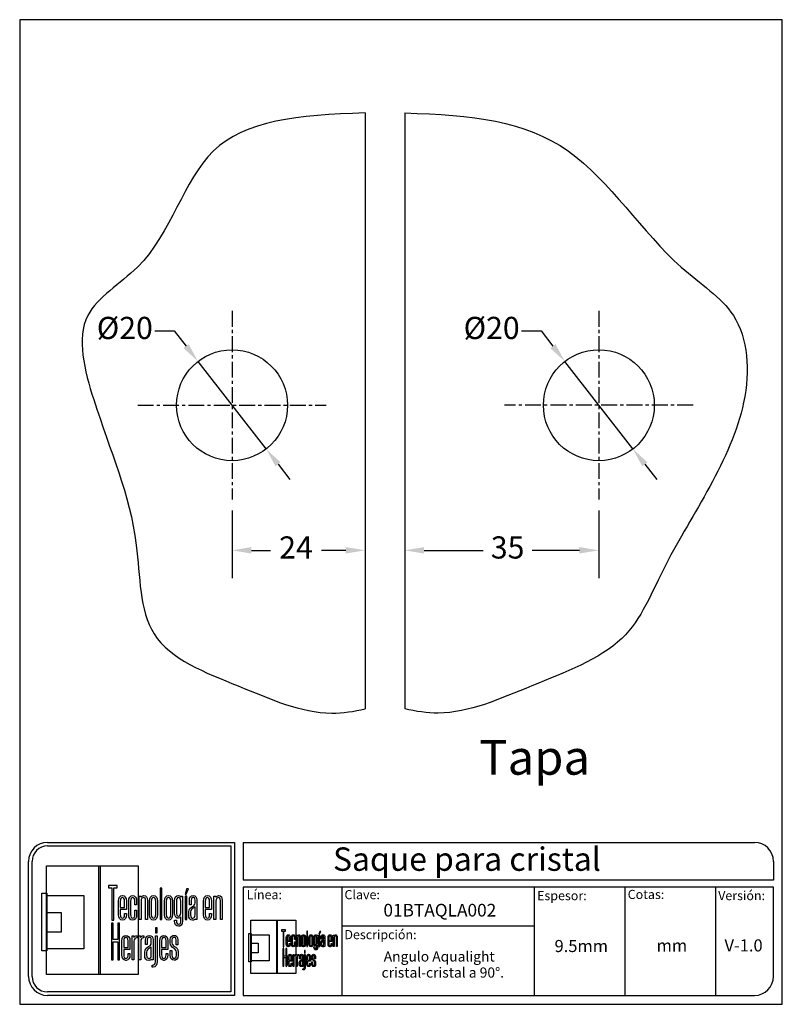
# Model space of a CAD drawing. Units: millimetres. Extents: x 1845 to 1983, y 1682 to 1860.
import ezdxf
from ezdxf.enums import TextEntityAlignment as Align

# ---------------------------------------------------------------- set-up
doc = ezdxf.new("R2010")
doc.units = ezdxf.units.MM
doc.linetypes.add('CENTER', pattern=[50.8, 31.75, -6.35, 6.35, -6.35])
for name, color, linetype in [('cristal', 140, 'Continuous'), ('DICK', 2, 'Continuous'), ('DUENN', 7, 'Continuous'), ('eje', 252, 'CENTER'), ('SCHRIFTFELD', 7, 'Continuous')]:
    doc.layers.add(name, color=color, linetype=linetype)
doc.styles.add('ARIAL', font='arial.ttf', dxfattribs={"height": 7.5})
doc.styles.add('COTAS', font='isocpeur.ttf')
doc.styles.add('ROMAND', font='romand', dxfattribs={"height": 5})
doc.dimstyles.new('COTAS-COST', dxfattribs={"dimscale": 0.5, "dimtxt": 0.12, "dimasz": 0.05, "dimexe": 0.05, "dimexo": 0.05, "dimgap": 0.05, "dimtad": 0, "dimtih": 1, "dimtoh": 1, "dimdec": 0, "dimlfac": 1000, "dimzin": 12, "dimdsep": 46, "dimtxsty": 'COTAS', "dimcen": 2.5, "dimclrd": 2, "dimclre": 2, "dimclrt": 1, "dimadec": 0, "dimazin": 0, "dimtfac": 1, "dimtdec": 0, "dimtmove": 0, "dimatfit": 3, "dimfxl": 0.1, "dimarcsym": 0})

# ---------------------------------------------------------------- blocks, each defined once
blk = doc.blocks.new('A$C36E71B8E')
at = {"layer": 'SCHRIFTFELD'}
for points in [[(23.59, 0), (1.16, 0), (1.16, 26.66), (23.59, 26.66), (23.59, 0)], [(14.26, 0), (14, 0), (14, 26.66), (14.26, 26.66), (14.26, 0)], [(14.26, 0), (14, 0), (14, 26.66), (14.26, 26.66), (14.26, 0)], [(17.19, 13.36), (17.62, 13.34), (17.62, 21.24), (18.44, 21.24), (18.44, 21.82), (16.37, 21.82), (16.37, 21.24), (17.19, 21.24), (17.19, 13.36)], [(1.2, 5.8), (0, 5.8), (0, 19.98), (1.2, 19.98), (1.2, 5.8)], [(10.29, 6.29), (1.16, 6.29), (1.16, 19.38), (10.29, 19.38), (10.29, 6.29)], [(29.44, 21.19), (28.99, 21.19), (28.99, 13.47), (29.44, 13.47), (29.44, 21.19)], [(35.1, 19.69), (35.42, 19.69), (35.99, 21.05), (35.5, 21.05), (35.1, 19.69)], [(35.13, 13.47), (35.56, 13.47), (35.56, 19.24), (35.13, 19.24), (35.13, 13.47)], [(1.16, 15.2), (4.75, 15.2), (4.75, 10.38), (1.16, 10.38), (1.16, 15.2)], [(18.62, 12.6), (18.62, 8.63), (17.51, 8.63), (17.51, 12.6), (17.07, 12.6), (17.07, 3.62), (17.51, 3.62), (17.51, 8.03), (18.62, 8.03), (18.62, 3.62), (19.06, 3.62), (19.06, 12.6), (18.62, 12.6)], [(27.83, 10.21), (28.28, 10.21), (28.28, 11.48), (27.83, 11.48), (27.83, 10.21)]]:
    blk.add_lwpolyline(points, dxfattribs=at)
for points, knots in [([(19.79, 13.36), (20.37, 13.36), (20.72, 13.86), (20.72, 14.69), (20.72, 14.69), (20.72, 14.98), (20.72, 14.98), (20.72, 14.98), (20.28, 14.98), (20.28, 14.98), (20.28, 14.98), (20.28, 14.7), (20.28, 14.7), (20.28, 14.15), (20.1, 13.85), (19.76, 13.85), (19.42, 13.85), (19.21, 14.17), (19.21, 14.7), (19.21, 14.7), (19.21, 15.96), (19.21, 15.96), (19.21, 15.96), (20.72, 15.96), (20.72, 15.96), (20.72, 15.96), (20.72, 18.04), (20.72, 18.04), (20.72, 18.87), (20.36, 19.36), (19.77, 19.36), (19.77, 19.36), (19.73, 19.36), (19.73, 19.36), (19.13, 19.36), (18.77, 18.87), (18.77, 18.04), (18.77, 18.04), (18.77, 14.68), (18.77, 14.68), (18.77, 13.87), (19.14, 13.36), (19.75, 13.36), (19.75, 13.36), (19.79, 13.36), (19.79, 13.36)], [0, 0, 0, 0, 1, 1, 1, 2, 2, 2, 3, 3, 3, 4, 4, 4, 5, 5, 5, 6, 6, 6, 7, 7, 7, 8, 8, 8, 9, 9, 9, 10, 10, 10, 11, 11, 11, 12, 12, 12, 13, 13, 13, 14, 14, 14, 15, 15, 15, 15]), ([(23.24, 14.68), (23.24, 14.68), (23.24, 15.78), (23.24, 15.78), (23.24, 15.78), (22.81, 15.78), (22.81, 15.78), (22.81, 15.78), (22.81, 14.7), (22.81, 14.7), (22.81, 14.07), (22.53, 13.84), (22.27, 13.84), (22.01, 13.84), (21.73, 14.07), (21.73, 14.7), (21.73, 14.7), (21.73, 18.03), (21.73, 18.03), (21.73, 18.65), (22.01, 18.87), (22.27, 18.87), (22.53, 18.87), (22.81, 18.65), (22.81, 18.03), (22.81, 18.03), (22.81, 17.06), (22.81, 17.06), (22.81, 17.06), (23.24, 17.06), (23.24, 17.06), (23.24, 17.06), (23.24, 18.04), (23.24, 18.04), (23.24, 18.87), (22.87, 19.36), (22.26, 19.36), (21.67, 19.36), (21.29, 18.84), (21.29, 18.04), (21.29, 18.04), (21.29, 14.68), (21.29, 14.68), (21.29, 13.87), (21.66, 13.36), (22.26, 13.36), (22.88, 13.36), (23.24, 13.84), (23.24, 14.68)], [0, 0, 0, 0, 1, 1, 1, 2, 2, 2, 3, 3, 3, 4, 4, 4, 5, 5, 5, 6, 6, 6, 7, 7, 7, 8, 8, 8, 9, 9, 9, 10, 10, 10, 11, 11, 11, 12, 12, 12, 13, 13, 13, 14, 14, 14, 15, 15, 15, 16, 16, 16, 16]), ([(25.44, 18.12), (25.44, 18.12), (25.44, 13.47), (25.44, 13.47), (25.44, 13.47), (25.88, 13.47), (25.88, 13.47), (25.88, 13.47), (25.88, 18.18), (25.88, 18.18), (25.88, 18.99), (25.61, 19.35), (25.01, 19.35), (24.72, 19.35), (24.46, 19.21), (24.29, 18.99), (24.29, 18.99), (24.29, 19.24), (24.29, 19.24), (24.29, 19.24), (23.87, 19.24), (23.87, 19.24), (23.87, 19.24), (23.87, 13.47), (23.87, 13.47), (23.87, 13.47), (24.31, 13.47), (24.31, 13.47), (24.31, 13.47), (24.31, 18.02), (24.31, 18.02), (24.31, 18.69), (24.73, 18.87), (24.98, 18.87), (25.29, 18.87), (25.44, 18.75), (25.44, 18.12)], [0, 0, 0, 0, 1, 1, 1, 2, 2, 2, 3, 3, 3, 4, 4, 4, 5, 5, 5, 6, 6, 6, 7, 7, 7, 8, 8, 8, 9, 9, 9, 10, 10, 10, 11, 11, 11, 12, 12, 12, 12]), ([(27.38, 19.36), (27.38, 19.36), (27.34, 19.36), (27.34, 19.36), (26.75, 19.36), (26.38, 18.85), (26.38, 18.02), (26.38, 18.02), (26.38, 14.69), (26.38, 14.69), (26.38, 13.87), (26.75, 13.36), (27.34, 13.36), (27.34, 13.36), (27.38, 13.36), (27.38, 13.36), (28, 13.36), (28.37, 13.86), (28.37, 14.69), (28.37, 14.69), (28.37, 18.02), (28.37, 18.02), (28.37, 18.85), (27.99, 19.36), (27.38, 19.36)], [0, 0, 0, 0, 1, 1, 1, 2, 2, 2, 3, 3, 3, 4, 4, 4, 5, 5, 5, 6, 6, 6, 7, 7, 7, 8, 8, 8, 8]), ([(32.05, 14.69), (32.05, 14.69), (32.05, 18.02), (32.05, 18.02), (32.05, 18.85), (31.68, 19.36), (31.07, 19.36), (31.07, 19.36), (31.03, 19.36), (31.03, 19.36), (30.43, 19.36), (30.06, 18.85), (30.06, 18.02), (30.06, 18.02), (30.06, 14.69), (30.06, 14.69), (30.06, 13.87), (30.43, 13.36), (31.03, 13.36), (31.03, 13.36), (31.07, 13.36), (31.07, 13.36), (31.69, 13.36), (32.05, 13.86), (32.05, 14.69)], [0, 0, 0, 0, 1, 1, 1, 2, 2, 2, 3, 3, 3, 4, 4, 4, 5, 5, 5, 6, 6, 6, 7, 7, 7, 8, 8, 8, 8]), ([(34.1, 19), (33.96, 19.23), (33.74, 19.36), (33.48, 19.36), (32.87, 19.36), (32.56, 18.93), (32.56, 18.08), (32.56, 18.08), (32.56, 15.08), (32.56, 15.08), (32.56, 14.03), (33.06, 13.81), (33.48, 13.81), (33.7, 13.81), (33.91, 13.93), (34.06, 14.13), (34.06, 14.13), (34.06, 13.19), (34.06, 13.19), (34.06, 12.8), (33.96, 12.34), (33.53, 12.34), (33.3, 12.34), (33, 12.43), (33, 13.28), (33, 13.28), (33, 13.35), (33, 13.35), (33, 13.35), (32.56, 13.35), (32.56, 13.35), (32.56, 13.35), (32.56, 13.18), (32.56, 13.18), (32.56, 12.3), (32.89, 11.85), (33.53, 11.85), (33.97, 11.85), (34.49, 12.08), (34.49, 13.18), (34.49, 13.18), (34.49, 19.24), (34.49, 19.24), (34.49, 19.24), (34.13, 19.24), (34.13, 19.24), (34.13, 19.24), (34.1, 19), (34.1, 19)], [0, 0, 0, 0, 1, 1, 1, 2, 2, 2, 3, 3, 3, 4, 4, 4, 5, 5, 5, 6, 6, 6, 7, 7, 7, 8, 8, 8, 9, 9, 9, 10, 10, 10, 11, 11, 11, 12, 12, 12, 13, 13, 13, 14, 14, 14, 15, 15, 15, 16, 16, 16, 16]), ([(37.09, 19.36), (36.52, 19.36), (36.17, 18.95), (36.17, 18.25), (36.17, 18.25), (36.17, 17.13), (36.17, 17.13), (36.17, 17.13), (36.61, 17.13), (36.61, 17.13), (36.61, 17.13), (36.61, 18.25), (36.61, 18.25), (36.61, 18.82), (36.86, 18.89), (37.1, 18.89), (37.35, 18.89), (37.57, 18.81), (37.57, 18.25), (37.57, 18.25), (37.57, 17.55), (37.57, 17.55), (37.57, 17.13), (37.27, 16.93), (36.91, 16.7), (36.48, 16.42), (36, 16.12), (36, 15.36), (36, 15.36), (36, 14.62), (36, 14.62), (36, 13.78), (36.32, 13.36), (36.96, 13.36), (37.25, 13.36), (37.47, 13.46), (37.63, 13.64), (37.63, 13.64), (37.63, 13.47), (37.63, 13.47), (37.63, 13.47), (38.02, 13.47), (38.02, 13.47), (38.02, 13.47), (38.02, 18.26), (38.02, 18.26), (38.01, 18.97), (37.68, 19.36), (37.09, 19.36)], [0, 0, 0, 0, 1, 1, 1, 2, 2, 2, 3, 3, 3, 4, 4, 4, 5, 5, 5, 6, 6, 6, 7, 7, 7, 8, 8, 8, 9, 9, 9, 10, 10, 10, 11, 11, 11, 12, 12, 12, 13, 13, 13, 14, 14, 14, 15, 15, 15, 16, 16, 16, 16]), ([(40.63, 19.36), (40.63, 19.36), (40.59, 19.36), (40.59, 19.36), (39.99, 19.36), (39.63, 18.87), (39.63, 18.04), (39.63, 18.04), (39.63, 14.68), (39.63, 14.68), (39.63, 13.87), (40, 13.36), (40.6, 13.36), (40.6, 13.36), (40.65, 13.36), (40.65, 13.36), (41.23, 13.36), (41.58, 13.86), (41.58, 14.69), (41.58, 14.69), (41.58, 14.98), (41.58, 14.98), (41.58, 14.98), (41.14, 14.98), (41.14, 14.98), (41.14, 14.98), (41.14, 14.7), (41.14, 14.7), (41.14, 14.15), (40.96, 13.85), (40.62, 13.85), (40.28, 13.85), (40.07, 14.17), (40.07, 14.7), (40.07, 14.7), (40.07, 15.96), (40.07, 15.96), (40.07, 15.96), (41.58, 15.96), (41.58, 15.96), (41.58, 15.96), (41.58, 18.04), (41.58, 18.04), (41.58, 18.87), (41.22, 19.36), (40.63, 19.36)], [0, 0, 0, 0, 1, 1, 1, 2, 2, 2, 3, 3, 3, 4, 4, 4, 5, 5, 5, 6, 6, 6, 7, 7, 7, 8, 8, 8, 9, 9, 9, 10, 10, 10, 11, 11, 11, 12, 12, 12, 13, 13, 13, 14, 14, 14, 15, 15, 15, 15]), ([(43.35, 19.35), (43.06, 19.35), (42.79, 19.21), (42.62, 18.99), (42.62, 18.99), (42.62, 19.24), (42.62, 19.24), (42.62, 19.24), (42.2, 19.24), (42.2, 19.24), (42.2, 19.24), (42.2, 13.47), (42.2, 13.47), (42.2, 13.47), (42.65, 13.47), (42.65, 13.47), (42.65, 13.47), (42.65, 18.02), (42.65, 18.02), (42.65, 18.69), (43.07, 18.87), (43.31, 18.87), (43.62, 18.87), (43.78, 18.75), (43.78, 18.12), (43.78, 18.12), (43.78, 13.47), (43.78, 13.47), (43.78, 13.47), (44.21, 13.47), (44.21, 13.47), (44.21, 13.47), (44.21, 18.18), (44.21, 18.18), (44.21, 18.99), (43.94, 19.35), (43.35, 19.35)], [0, 0, 0, 0, 1, 1, 1, 2, 2, 2, 3, 3, 3, 4, 4, 4, 5, 5, 5, 6, 6, 6, 7, 7, 7, 8, 8, 8, 9, 9, 9, 10, 10, 10, 11, 11, 11, 12, 12, 12, 12]), ([(19.21, 16.43), (19.21, 16.43), (19.21, 18.02), (19.21, 18.02), (19.21, 18.56), (19.41, 18.87), (19.75, 18.87), (20.01, 18.87), (20.28, 18.65), (20.28, 18.02), (20.28, 18.02), (20.28, 16.43), (20.28, 16.43), (20.28, 16.43), (19.21, 16.43), (19.21, 16.43)], [0, 0, 0, 0, 1, 1, 1, 2, 2, 2, 3, 3, 3, 4, 4, 4, 5, 5, 5, 5]), ([(27.94, 18.02), (27.94, 18.02), (27.94, 14.7), (27.94, 14.7), (27.94, 14.17), (27.73, 13.85), (27.37, 13.85), (27.37, 13.85), (27.36, 13.85), (27.36, 13.85), (27.23, 13.85), (26.8, 13.91), (26.8, 14.7), (26.8, 14.7), (26.8, 18.02), (26.8, 18.02), (26.8, 18.65), (27.09, 18.87), (27.37, 18.87), (27.73, 18.87), (27.94, 18.55), (27.94, 18.02)], [0, 0, 0, 0, 1, 1, 1, 2, 2, 2, 3, 3, 3, 4, 4, 4, 5, 5, 5, 6, 6, 6, 7, 7, 7, 7]), ([(31.63, 18.02), (31.63, 18.02), (31.63, 14.7), (31.63, 14.7), (31.63, 14.17), (31.42, 13.85), (31.06, 13.85), (31.06, 13.85), (31.05, 13.85), (31.05, 13.85), (30.91, 13.85), (30.49, 13.91), (30.49, 14.7), (30.49, 14.7), (30.49, 18.02), (30.49, 18.02), (30.49, 18.65), (30.78, 18.87), (31.05, 18.87), (31.41, 18.87), (31.63, 18.55), (31.63, 18.02)], [0, 0, 0, 0, 1, 1, 1, 2, 2, 2, 3, 3, 3, 4, 4, 4, 5, 5, 5, 6, 6, 6, 7, 7, 7, 7]), ([(34.06, 18.02), (34.06, 18.02), (34.06, 15.15), (34.06, 15.15), (34.06, 14.51), (33.69, 14.3), (33.53, 14.3), (33.07, 14.3), (33, 14.83), (33, 15.15), (33, 15.15), (33, 18.02), (33, 18.02), (33, 18.41), (33.09, 18.87), (33.53, 18.87), (33.86, 18.87), (34.06, 18.56), (34.06, 18.02)], [0, 0, 0, 0, 1, 1, 1, 2, 2, 2, 3, 3, 3, 4, 4, 4, 5, 5, 5, 6, 6, 6, 6]), ([(40.07, 16.43), (40.07, 16.43), (40.07, 18.02), (40.07, 18.02), (40.07, 18.56), (40.27, 18.87), (40.61, 18.87), (40.87, 18.87), (41.14, 18.65), (41.14, 18.02), (41.14, 18.02), (41.14, 16.43), (41.14, 16.43), (41.14, 16.43), (40.07, 16.43), (40.07, 16.43)], [0, 0, 0, 0, 1, 1, 1, 2, 2, 2, 3, 3, 3, 4, 4, 4, 5, 5, 5, 5]), ([(37.01, 13.84), (36.72, 13.84), (36.44, 13.94), (36.44, 14.63), (36.44, 14.63), (36.44, 15.36), (36.44, 15.36), (36.44, 15.84), (36.77, 16.06), (37.12, 16.29), (37.28, 16.4), (37.45, 16.51), (37.58, 16.65), (37.58, 16.65), (37.58, 14.64), (37.58, 14.64), (37.58, 14.11), (37.39, 13.84), (37.01, 13.84)], [0, 0, 0, 0, 1, 1, 1, 2, 2, 2, 3, 3, 3, 4, 4, 4, 5, 5, 5, 6, 6, 6, 6]), ([(20.63, 9.61), (20.63, 9.61), (20.59, 9.61), (20.59, 9.61), (19.98, 9.61), (19.62, 9.11), (19.62, 8.26), (19.62, 8.26), (19.62, 4.83), (19.62, 4.83), (19.62, 3.99), (20, 3.48), (20.61, 3.48), (20.61, 3.48), (20.65, 3.48), (20.65, 3.48), (21.24, 3.48), (21.6, 3.99), (21.6, 4.84), (21.6, 4.84), (21.6, 5.13), (21.6, 5.13), (21.6, 5.13), (21.16, 5.13), (21.16, 5.13), (21.16, 5.13), (21.16, 4.85), (21.16, 4.85), (21.16, 4.29), (20.97, 3.98), (20.63, 3.98), (20.28, 3.98), (20.07, 4.31), (20.07, 4.85), (20.07, 4.85), (20.07, 6.13), (20.07, 6.13), (20.07, 6.13), (21.6, 6.13), (21.6, 6.13), (21.6, 6.13), (21.6, 8.26), (21.6, 8.26), (21.6, 9.11), (21.24, 9.61), (20.63, 9.61)], [0, 0, 0, 0, 1, 1, 1, 2, 2, 2, 3, 3, 3, 4, 4, 4, 5, 5, 5, 6, 6, 6, 7, 7, 7, 8, 8, 8, 9, 9, 9, 10, 10, 10, 11, 11, 11, 12, 12, 12, 13, 13, 13, 14, 14, 14, 15, 15, 15, 15]), ([(20.07, 6.61), (20.07, 6.61), (20.07, 8.24), (20.07, 8.24), (20.07, 8.79), (20.26, 9.11), (20.62, 9.11), (20.88, 9.11), (21.16, 8.88), (21.16, 8.24), (21.16, 8.24), (21.16, 6.61), (21.16, 6.61), (21.16, 6.61), (20.07, 6.61), (20.07, 6.61)], [0, 0, 0, 0, 1, 1, 1, 2, 2, 2, 3, 3, 3, 4, 4, 4, 5, 5, 5, 5]), ([(22.53, 9.12), (22.53, 9.12), (22.53, 9.49), (22.53, 9.49), (22.53, 9.49), (22.13, 9.49), (22.13, 9.49), (22.13, 9.49), (22.13, 3.59), (22.13, 3.59), (22.13, 3.59), (22.58, 3.59), (22.58, 3.59), (22.58, 3.59), (22.58, 8.21), (22.58, 8.21), (22.58, 8.74), (22.88, 8.97), (23.18, 8.97), (23.18, 8.97), (23.39, 8.97), (23.39, 8.97), (23.39, 8.97), (23.39, 9.49), (23.39, 9.49), (23.39, 9.49), (23.23, 9.49), (23.23, 9.49), (22.94, 9.49), (22.69, 9.35), (22.53, 9.12)], [0, 0, 0, 0, 1, 1, 1, 2, 2, 2, 3, 3, 3, 4, 4, 4, 5, 5, 5, 6, 6, 6, 7, 7, 7, 8, 8, 8, 9, 9, 9, 10, 10, 10, 10]), ([(24.18, 9.12), (24.18, 9.12), (24.18, 9.49), (24.18, 9.49), (24.18, 9.49), (23.78, 9.49), (23.78, 9.49), (23.78, 9.49), (23.78, 3.59), (23.78, 3.59), (23.78, 3.59), (24.23, 3.59), (24.23, 3.59), (24.23, 3.59), (24.23, 8.21), (24.23, 8.21), (24.23, 8.74), (24.53, 8.97), (24.83, 8.97), (24.83, 8.97), (25.04, 8.97), (25.04, 8.97), (25.04, 8.97), (25.04, 9.49), (25.04, 9.49), (25.04, 9.49), (24.88, 9.49), (24.88, 9.49), (24.59, 9.49), (24.34, 9.35), (24.18, 9.12)], [0, 0, 0, 0, 1, 1, 1, 2, 2, 2, 3, 3, 3, 4, 4, 4, 5, 5, 5, 6, 6, 6, 7, 7, 7, 8, 8, 8, 9, 9, 9, 10, 10, 10, 10]), ([(27.28, 3.59), (27.28, 3.59), (27.28, 8.49), (27.28, 8.49), (27.27, 9.21), (26.93, 9.61), (26.34, 9.61), (25.75, 9.61), (25.4, 9.19), (25.4, 8.47), (25.4, 8.47), (25.4, 7.34), (25.4, 7.34), (25.4, 7.34), (25.85, 7.34), (25.85, 7.34), (25.85, 7.34), (25.85, 8.47), (25.85, 8.47), (25.85, 9.05), (26.1, 9.13), (26.35, 9.13), (26.59, 9.13), (26.83, 9.05), (26.83, 8.47), (26.83, 8.47), (26.83, 7.76), (26.83, 7.76), (26.83, 7.33), (26.51, 7.12), (26.15, 6.89), (25.71, 6.61), (25.22, 6.29), (25.22, 5.52), (25.22, 5.52), (25.22, 4.76), (25.22, 4.76), (25.22, 3.91), (25.55, 3.48), (26.2, 3.48), (26.49, 3.48), (26.72, 3.58), (26.88, 3.77), (26.88, 3.77), (26.88, 3.59), (26.88, 3.59), (26.88, 3.59), (27.28, 3.59), (27.28, 3.59)], [0, 0, 0, 0, 1, 1, 1, 2, 2, 2, 3, 3, 3, 4, 4, 4, 5, 5, 5, 6, 6, 6, 7, 7, 7, 8, 8, 8, 9, 9, 9, 10, 10, 10, 11, 11, 11, 12, 12, 12, 13, 13, 13, 14, 14, 14, 15, 15, 15, 16, 16, 16, 16]), ([(27.83, 3.19), (27.83, 2.44), (27.46, 2.32), (27.24, 2.32), (27.24, 2.32), (27.06, 2.32), (27.06, 2.32), (27.06, 2.32), (27.06, 1.82), (27.06, 1.82), (27.06, 1.82), (27.28, 1.82), (27.28, 1.82), (27.9, 1.82), (28.28, 2.34), (28.28, 3.18), (28.28, 3.18), (28.28, 9.49), (28.28, 9.49), (28.28, 9.49), (27.83, 9.49), (27.83, 9.49), (27.83, 9.49), (27.83, 3.19), (27.83, 3.19)], [0, 0, 0, 0, 1, 1, 1, 2, 2, 2, 3, 3, 3, 4, 4, 4, 5, 5, 5, 6, 6, 6, 7, 7, 7, 8, 8, 8, 8]), ([(29.93, 9.61), (29.93, 9.61), (29.89, 9.61), (29.89, 9.61), (29.28, 9.61), (28.92, 9.11), (28.92, 8.26), (28.92, 8.26), (28.92, 4.83), (28.92, 4.83), (28.92, 3.99), (29.3, 3.48), (29.91, 3.48), (29.91, 3.48), (29.95, 3.48), (29.95, 3.48), (30.55, 3.48), (30.9, 3.99), (30.9, 4.84), (30.9, 4.84), (30.9, 5.13), (30.9, 5.13), (30.9, 5.13), (30.46, 5.13), (30.46, 5.13), (30.46, 5.13), (30.46, 4.85), (30.46, 4.85), (30.46, 4.29), (30.27, 3.98), (29.93, 3.98), (29.58, 3.98), (29.37, 4.31), (29.37, 4.85), (29.37, 4.85), (29.37, 6.13), (29.37, 6.13), (29.37, 6.13), (30.9, 6.13), (30.9, 6.13), (30.9, 6.13), (30.9, 8.26), (30.9, 8.26), (30.9, 9.11), (30.54, 9.61), (29.93, 9.61)], [0, 0, 0, 0, 1, 1, 1, 2, 2, 2, 3, 3, 3, 4, 4, 4, 5, 5, 5, 6, 6, 6, 7, 7, 7, 8, 8, 8, 9, 9, 9, 10, 10, 10, 11, 11, 11, 12, 12, 12, 13, 13, 13, 14, 14, 14, 15, 15, 15, 15]), ([(29.37, 6.61), (29.37, 6.61), (29.37, 8.24), (29.37, 8.24), (29.37, 8.79), (29.57, 9.11), (29.92, 9.11), (30.18, 9.11), (30.46, 8.88), (30.46, 8.24), (30.46, 8.24), (30.46, 6.61), (30.46, 6.61), (30.46, 6.61), (29.37, 6.61), (29.37, 6.61)], [0, 0, 0, 0, 1, 1, 1, 2, 2, 2, 3, 3, 3, 4, 4, 4, 5, 5, 5, 5]), ([(32.55, 6.9), (32.2, 7.14), (31.9, 7.34), (31.9, 7.78), (31.9, 7.78), (31.9, 8.48), (31.9, 8.48), (31.9, 9.06), (32.21, 9.13), (32.44, 9.13), (32.62, 9.13), (32.91, 9.05), (32.91, 8.48), (32.91, 8.48), (32.91, 7.32), (32.91, 7.32), (32.91, 7.32), (33.34, 7.32), (33.34, 7.32), (33.34, 7.32), (33.34, 8.5), (33.34, 8.5), (33.34, 9.27), (32.89, 9.61), (32.44, 9.61), (31.98, 9.61), (31.48, 9.32), (31.48, 8.5), (31.48, 8.5), (31.48, 7.76), (31.48, 7.76), (31.48, 7.04), (31.92, 6.73), (32.31, 6.46), (32.67, 6.21), (32.98, 5.99), (32.98, 5.5), (32.98, 5.5), (32.98, 4.78), (32.98, 4.78), (32.98, 4.09), (32.71, 3.99), (32.44, 3.99), (32.08, 3.99), (31.9, 4.25), (31.9, 4.79), (31.9, 4.79), (31.9, 5.88), (31.9, 5.88), (31.9, 5.88), (31.48, 5.88), (31.48, 5.88), (31.48, 5.88), (31.48, 4.75), (31.48, 4.75), (31.48, 3.96), (31.83, 3.5), (32.44, 3.5), (32.89, 3.5), (33.42, 3.72), (33.42, 4.78), (33.42, 4.78), (33.42, 5.53), (33.42, 5.53), (33.42, 6.31), (32.95, 6.63), (32.55, 6.9)], [0, 0, 0, 0, 1, 1, 1, 2, 2, 2, 3, 3, 3, 4, 4, 4, 5, 5, 5, 6, 6, 6, 7, 7, 7, 8, 8, 8, 9, 9, 9, 10, 10, 10, 11, 11, 11, 12, 12, 12, 13, 13, 13, 14, 14, 14, 15, 15, 15, 16, 16, 16, 17, 17, 17, 18, 18, 18, 19, 19, 19, 20, 20, 20, 21, 21, 21, 22, 22, 22, 22]), ([(26.25, 3.97), (25.95, 3.97), (25.68, 4.07), (25.68, 4.77), (25.68, 4.77), (25.68, 5.52), (25.68, 5.52), (25.68, 6.01), (26.01, 6.24), (26.37, 6.48), (26.53, 6.59), (26.69, 6.7), (26.83, 6.84), (26.83, 6.84), (26.83, 4.78), (26.83, 4.78), (26.83, 4.24), (26.64, 3.97), (26.25, 3.97)], [0, 0, 0, 0, 1, 1, 1, 2, 2, 2, 3, 3, 3, 4, 4, 4, 5, 5, 5, 6, 6, 6, 6])]:
    blk.add_open_spline(points, degree=3, knots=knots, dxfattribs=at)
blk = doc.blocks.new('*D149')
at = {"color": 253, "lineweight": -2, "transparency": 16777216}
for p, q in [((1914.78, 1771.42), (1914.78, 1759.25)), ((1949.78, 1771.42), (1949.78, 1759.25))]:
    blk.add_line(p, q, dxfattribs=at)
at = {"color": 253, "transparency": 16777216}
for p, q in [((1918.28, 1764.25), (1928.93, 1764.25)), ((1946.28, 1764.25), (1937.73, 1764.25))]:
    blk.add_line(p, q, dxfattribs=at)
for points in [[(1918.28, 1764.84), (1918.28, 1763.67), (1914.78, 1764.25)], [(1946.28, 1764.84), (1946.28, 1763.67), (1949.78, 1764.25)]]:
    blk.add_solid(points, dxfattribs=at)
at = {"layer": 'DEFPOINTS', "color": 0, "transparency": 16777216}
for p in [(1914.78, 1773.42), (1949.78, 1773.42), (1949.78, 1764.25)]:
    blk.add_point(p, dxfattribs=at)
at = {"color": 253, "transparency": 16777216, "insert": (1933.33, 1764.25), "char_height": 4, "attachment_point": 5, "style": 'COTAS'}
blk.add_mtext('35', dxfattribs=at)
blk = doc.blocks.new('*D150')
at = {"color": 253, "lineweight": -2, "transparency": 16777216}
for p, q in [((1883.65, 1771.42), (1883.65, 1759.25)), ((1907.65, 1771.42), (1907.65, 1759.25))]:
    blk.add_line(p, q, dxfattribs=at)
at = {"color": 253, "transparency": 16777216}
for p, q in [((1887.15, 1764.25), (1890.58, 1764.25)), ((1904.15, 1764.25), (1899.78, 1764.25))]:
    blk.add_line(p, q, dxfattribs=at)
for points in [[(1887.15, 1764.84), (1887.15, 1763.67), (1883.65, 1764.25)], [(1904.15, 1764.84), (1904.15, 1763.67), (1907.65, 1764.25)]]:
    blk.add_solid(points, dxfattribs=at)
at = {"layer": 'DEFPOINTS', "color": 0, "transparency": 16777216}
for p in [(1883.65, 1773.42), (1907.65, 1773.42), (1883.65, 1764.25)]:
    blk.add_point(p, dxfattribs=at)
at = {"color": 253, "transparency": 16777216, "insert": (1895.18, 1764.25), "char_height": 4, "attachment_point": 5, "style": 'COTAS'}
blk.add_mtext('24', dxfattribs=at)
blk = doc.blocks.new('*D151')
at = {"color": 253, "transparency": 16777216}
for p, q in [((1869.72, 1803.84), (1873.22, 1803.84)), ((1873.22, 1803.84), (1875.37, 1801.08)), ((1889.79, 1782.53), (1877.52, 1798.32)), ((1891.94, 1779.77), (1894.09, 1777))]:
    blk.add_line(p, q, dxfattribs=at)
for points in [[(1875.83, 1801.44), (1874.91, 1800.72), (1877.52, 1798.32)], [(1892.4, 1780.12), (1891.48, 1779.41), (1889.79, 1782.53)]]:
    blk.add_solid(points, dxfattribs=at)
at = {"layer": 'DEFPOINTS', "color": 0, "transparency": 16777216}
for p in [(1877.52, 1798.32), (1889.79, 1782.53)]:
    blk.add_point(p, dxfattribs=at)
at = {"color": 253, "transparency": 16777216, "insert": (1864.32, 1803.84), "char_height": 4, "attachment_point": 5, "style": 'COTAS'}
blk.add_mtext('Ø20', dxfattribs=at)
blk = doc.blocks.new('*D152')
at = {"color": 253, "transparency": 16777216}
for p, q in [((1935.85, 1803.84), (1939.35, 1803.84)), ((1939.35, 1803.84), (1941.49, 1801.08)), ((1955.92, 1782.53), (1943.64, 1798.32)), ((1958.07, 1779.77), (1960.22, 1777))]:
    blk.add_line(p, q, dxfattribs=at)
for points in [[(1941.96, 1801.44), (1941.03, 1800.72), (1943.64, 1798.32)], [(1958.53, 1780.12), (1957.61, 1779.41), (1955.92, 1782.53)]]:
    blk.add_solid(points, dxfattribs=at)
at = {"layer": 'DEFPOINTS', "color": 0, "transparency": 16777216}
for p in [(1943.64, 1798.32), (1955.92, 1782.53)]:
    blk.add_point(p, dxfattribs=at)
at = {"color": 253, "transparency": 16777216, "insert": (1930.45, 1803.84), "char_height": 4, "attachment_point": 5, "style": 'COTAS'}
blk.add_mtext('Ø20', dxfattribs=at)

msp = doc.modelspace()

# ---------------------------------------------------------------- linework, layer by layer
for p, q in [((1850.38, 1711.58), (1884.08, 1711.58)), ((1850.38, 1710.95), (1883.45, 1710.95)), ((1883.45, 1710.95), (1883.45, 1684.6)), ((1884.08, 1711.58), (1884.08, 1683.97)), ((1885.67, 1711.58), (1977.84, 1711.58)), ((1885.67, 1711.58), (1885.67, 1704.78)), ((1846.96, 1687.39), (1846.96, 1708.16)), ((1847.6, 1687.39), (1847.6, 1708.16)), ((1981.26, 1708.16), (1981.26, 1704.78)), ((1981.26, 1704.78), (1885.67, 1704.78)), ((1981.26, 1703.5), (1885.67, 1703.5)), ((1885.67, 1703.5), (1885.67, 1683.97)), ((1903.45, 1703.5), (1903.45, 1683.97)), ((1938.18, 1683.97), (1938.18, 1703.5)), ((1954.48, 1703.5), (1954.48, 1683.97)), ((1970.82, 1703.5), (1970.82, 1683.97)), ((1981.26, 1687.39), (1981.26, 1703.5)), ((1903.45, 1696.52), (1938.18, 1696.52)), ((1883.45, 1684.6), (1850.38, 1684.6)), ((1884.08, 1683.97), (1850.38, 1683.97)), ((1885.67, 1683.97), (1977.84, 1683.97))]:
    msp.add_line(p, q)
for centre, radius, start, end in [((1850.38, 1708.16), 3.42, 90, 180), ((1850.38, 1708.16), 2.78, 90, 180), ((1977.84, 1708.16), 3.42, 360, 90), ((1850.38, 1687.39), 3.42, 180, 270), ((1850.38, 1687.39), 2.78, 180, 270), ((1977.84, 1687.39), 3.42, 270, 360)]:
    msp.add_arc(centre, radius, start, end)
at = {"layer": 'cristal', "ltscale": 0.5}
for p, q in [((1907.65, 1843.14), (1907.65, 1735.67)), ((1914.78, 1843.14), (1914.78, 1735.67))]:
    msp.add_line(p, q, dxfattribs=at)
for centre in [(1883.65, 1790.42), (1949.78, 1790.42)]:
    msp.add_circle(centre, 10, dxfattribs=at)
for points in [[(1907.65, 1843.14), (1895.45, 1842.72), (1876.99, 1840.94), (1871.77, 1816.75), (1854.33, 1807.25), (1859.73, 1786.22), (1867.35, 1770.02), (1866.74, 1746.68), (1885.04, 1739.94), (1898, 1734.05), (1905.63, 1735.19), (1907.65, 1735.67)], [(1914.78, 1843.14), (1926.99, 1842.72), (1945.45, 1840.94), (1960.64, 1816.75), (1976.37, 1807.25), (1977.78, 1786.22), (1962.03, 1764.47), (1955.7, 1746.68), (1937.39, 1739.94), (1924.44, 1734.05), (1916.81, 1735.19), (1914.78, 1735.67)]]:
    msp.add_open_spline(points, degree=3, knots=[7.173614, 7.173614, 7.173614, 7.173614, 9.433088, 11.579372, 12.655711, 13.960741, 16.310646, 17.71304, 19.244893, 20.753942, 21.295977, 21.295977, 21.295977, 21.295977], dxfattribs=at)
at = {"layer": 'eje', "color": 252, "ltscale": 0.09}
for p, q in [((1883.65, 1807.42), (1883.65, 1773.42)), ((1949.78, 1807.42), (1949.78, 1773.42)), ((1866.65, 1790.42), (1900.65, 1790.42)), ((1966.78, 1790.42), (1932.78, 1790.42))]:
    msp.add_line(p, q, dxfattribs=at)
at = {"layer": 'SCHRIFTFELD'}
for p, q in [((1982.85, 1859.95), (1845.37, 1859.95)), ((1845.37, 1859.95), (1845.37, 1682.38)), ((1982.85, 1682.38), (1982.85, 1859.95)), ((1845.37, 1682.38), (1982.85, 1682.38))]:
    msp.add_line(p, q, dxfattribs=at)

# ---------------------------------------------------------------- block references
at = {"layer": 'DUENN'}
for p, xscale, yscale, zscale in [((1849.36, 1687.74), 0.7354632267557032, 0.7354632267557032, 0.7354632267557032), ((1886.65, 1687.92), 0.3611023282717239, 0.3611023282717239, 0.3611023282717239)]:
    msp.add_blockref('A$C36E71B8E', p, dxfattribs=dict(at, xscale=xscale, yscale=yscale, zscale=zscale))

# ---------------------------------------------------------------- texts
at = {"style": 'ROMAND'}
msp.add_text('Tapa', height=6.24, dxfattribs=at).set_placement((1938.21, 1723.78), align=Align.CENTER)
for s, height, style, p in [('Saque para cristal', 4.2205, 'ROMAND', (1901.85, 1706.45)), ('01BTAQLA002', 2.283, 'ARIAL', (1910.94, 1698.21)), ('V-1.0', 2.182, 'ARIAL', (1972.43, 1691.91)), ('9.5mm', 2.182, 'ARIAL', (1941.79, 1691.8)), ('mm', 2.182, 'ARIAL', (1960.18, 1691.89)), ('Angulo Aqualight    ', 1.8295, 'ARIAL', (1911, 1690.09)), ('   cristal-cristal a 90°.', 1.8295, 'ARIAL', (1908.93, 1687.19))]:
    msp.add_text(s, height=height, dxfattribs=dict(style=style)).set_placement(p)
at = {"layer": 'DICK', "style": 'ARIAL'}
for s, height, p in [('Línea:', 1.649, (1886.3, 1701.33)), ('Clave:', 1.649, (1903.92, 1701.33)), ('Cotas:', 1.649, (1954.98, 1701.37)), ('Versión:', 1.649, (1971.29, 1701.16)), ('Espesor:', 1.649, (1938.65, 1701.15)), ('Descripción:', 1.6487, (1903.91, 1694.12))]:
    msp.add_text(s, height=height, dxfattribs=at).set_placement(p)

# ---------------------------------------------------------------- dimensions: what is measured, and where the dimension line sits
for p1, p2, picture, middle in [((1889.79, 1782.53), (1877.52, 1798.32), '*D151', (1864.32, 1803.84)), ((1955.92, 1782.53), (1943.64, 1798.32), '*D152', (1930.45, 1803.84))]:
    dim = msp.add_diameter_dim_2p(p1=p1, p2=p2, dimstyle='COTAS-COST', override={"dimtxt": 8, "dimasz": 7, "dimexe": 10, "dimexo": 4, "dimgap": 2, "dimdec": 1, "dimlfac": 1, "dimpost": 'Ø<>', "dimclrd": 253, "dimclre": 253, "dimclrt": 253, "dimfxl": 1.25, "dimlwd": 65535})
    dim.commit()
    dim.dimension.update_dxf_attribs({"geometry": picture, "text_midpoint": middle})
dim = msp.add_linear_dim(base=(1883.65, 1764.25), p1=(1907.65, 1773.42), p2=(1883.65, 1773.42), angle=180, dimstyle='COTAS-COST', override={"dimtxt": 8, "dimasz": 7, "dimexe": 10, "dimexo": 4, "dimgap": 4, "dimdec": 1, "dimlfac": 1, "dimpost": '<>', "dimclrd": 253, "dimclre": 253, "dimclrt": 253, "dimfxl": 1.25, "dimlwd": 65535})
dim.commit()
dim.dimension.update_dxf_attribs({"geometry": '*D150', "text_midpoint": (1895.18, 1764.25), "dimtype": 160})
dim = msp.add_linear_dim(base=(1949.78, 1764.25), p1=(1914.78, 1773.42), p2=(1949.78, 1773.42), dimstyle='COTAS-COST', override={"dimtxt": 8, "dimasz": 7, "dimexe": 10, "dimexo": 4, "dimgap": 4, "dimdec": 1, "dimlfac": 1, "dimpost": '<>', "dimclrd": 253, "dimclre": 253, "dimclrt": 253, "dimfxl": 1.25, "dimlwd": 65535})
dim.commit()
dim.dimension.update_dxf_attribs({"geometry": '*D149', "text_midpoint": (1933.33, 1764.25), "dimtype": 160})

doc.saveas('drawing.dxf')
